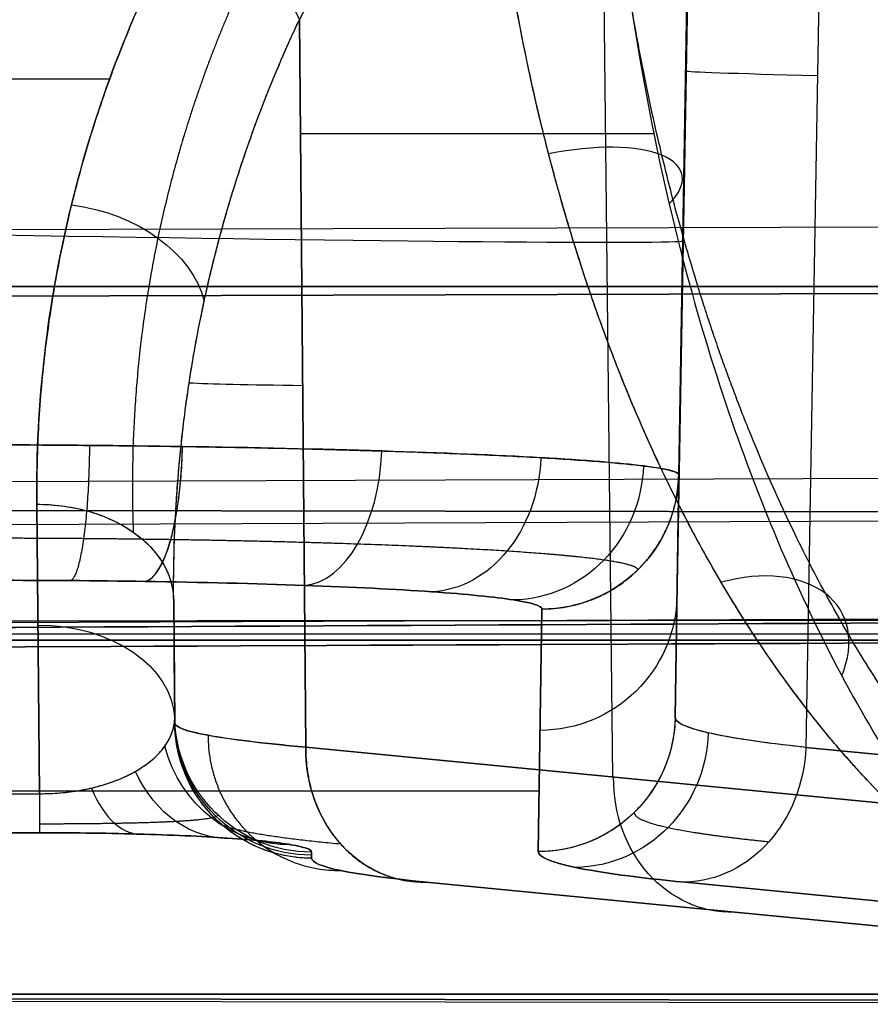
# Model space of a CAD drawing. Units: millimetres. Extents: x -509 to 509, y 95 to 1350.
# Drawn here: x -189 to -182, y 390 to 397 of the extents above; entities that cross this region are included whole.
import ezdxf

# ---------------------------------------------------------------- set-up
doc = ezdxf.new("R2010")
doc.units = ezdxf.units.MM
doc.header["$MEASUREMENT"] = 0
doc.layers.add('Predefinito', color=7, linetype='Continuous', true_color=0x000000)

# ---------------------------------------------------------------- blocks, each defined once
blk = doc.blocks.new('880')
at = {"layer": 'Predefinito'}
for p, q in [((182.6282, 35.6513, -112.0543), (182.8, 25.8072, -112.0979)), ((182.6282, 35.6513, -112.0543), (182.8, 25.8072, -112.0979)), ((186.4983, 31.1229, -111.1176), (184.32, 35.2093, -106.9584)), ((186.4983, 31.1229, -111.1176), (184.32, 35.2093, -106.9584)), ((184.2079, 25.5903, -107.0121), (184.3133, 34.8573, -106.9553)), ((183.7534, 26.0271, -115.8902), (183.6392, 32.5679, -115.8612)), ((183.7534, 26.0271, -115.8902), (183.6392, 32.5679, -115.8612)), ((183.6544, 31.8478, -132.7571), (183.7406, 26.9129, -132.7571)), ((183.7277, 27.7986, -149.6232), (183.6673, 31.2597, -149.653)), ((183.6673, 31.2597, -149.653), (183.7277, 27.7986, -149.6232)), ((186.4983, 31.1229, -111.1176), (186.4519, 25.809, -111.1763)), ((186.4519, 25.809, -111.1763), (186.4983, 31.1229, -111.1176)), ((187.8845, 30.6893, -112.4988), (218.3551, 30.6893, -112.4988)), ((183.9094, 30.2894, -106.3294), (186.491, 30.2894, -111.1268)), ((181.2146, 29.6105, -102.1923), (223.2482, 29.4896, -102.3303)), ((183.7015, 29.2976, -149.6361), (183.6963, 29.2975, -115.8757)), ((175.0274, 29.1461, -89.2563), (223.1782, 28.9963, -89.1091)), ((223.1782, 28.9963, -89.1091), (175.0274, 29.1461, -89.2563)), ((178.9, 29.1747, -89.2844), (214.9135, 29.1747, -89.2844)), ((214.9135, 29.1747, -89.2844), (178.9, 29.1747, -89.2844)), ((180.1383, 27.7784, -99.9583), (223.2049, 27.6159, -100.0526)), ((183.7534, 26.0271, -115.8902), (183.7277, 27.7986, -149.6232)), ((183.7277, 27.7986, -149.6232), (183.7534, 26.0271, -115.8902)), ((222.1824, 27.5927, -87.0737), (169.9515, 27.5084, -85.4682)), ((169.9515, 27.5084, -85.4682), (222.1824, 27.5927, -87.0737)), ((188.4164, 27.5832, -115.6604), (188.397, 25.469, -117.8122)), ((188.397, 25.469, -117.8122), (188.4164, 27.5832, -115.6604)), ((176.1452, 27.4821, -91.6095), (223.1597, 27.2975, -91.5201)), ((187.4087, 25.9873, -114.966), (187.4165, 26.8818, -114.9562)), ((187.4087, 26.0322, -115.8206), (187.4164, 26.8786, -114.9591)), ((187.4164, 26.8786, -114.9591), (187.4087, 25.9874, -114.9689)), ((187.4087, 26.0322, -115.8206), (187.4164, 26.8786, -114.9591)), ((187.4087, 25.9874, -114.9689), (187.4164, 26.8786, -114.9591)), ((178.8421, 26.7586, -97.2567), (223.1738, 26.5691, -97.2952)), ((184.7275, 26.8175, -149.6755), (184.7533, 25.0459, -115.9425)), ((184.7533, 25.0459, -115.9425), (184.7275, 26.8175, -149.6755)), ((184.7533, 25.0459, -115.9425), (184.7275, 26.8175, -149.6755)), ((214.9135, 26.6377, -95.4867), (178.9, 26.6377, -95.4867)), ((177.9181, 26.5875, -95.4867), (217.3793, 26.5875, -95.4867)), ((187.4087, 26.0095, -115.3898), (187.4125, 26.4554, -115.3898)), ((187.4123, 26.433, -115.4126), (187.4125, 26.433, -114.964)), ((187.4087, 25.9874, -114.9689), (187.4087, 26.0322, -115.8206)), ((187.4087, 26.0322, -115.8206), (187.4087, 25.9874, -114.9689)), ((173.8481, 24.9334, -95.4593), (182.8, 25.8072, -112.0979)), ((182.8, 25.8072, -112.0979), (173.8481, 24.9334, -95.4593)), ((181.9534, 25.3706, -102.8285), (186.4519, 25.809, -111.1763)), ((186.4519, 25.809, -111.1763), (181.9534, 25.3706, -102.8285)), ((184.7468, 25.4878, -124.3568), (222.2985, 25.4878, -124.3568)), ((218.403, 25.469, -117.8122), (188.397, 25.469, -117.8122)), ((218.403, 25.469, -117.8122), (188.397, 25.469, -117.8122)), ((188.397, 25.1837, -118.5655), (218.403, 25.1837, -118.5655)), ((218.403, 25.1837, -118.5655), (188.397, 25.1837, -118.5655)), ((218.403, 25.1823, -118.5131), (188.397, 25.1823, -118.5131)), ((186.4087, 24.9975, -115.0209), (186.4087, 25.0423, -115.8725)), ((186.4087, 25.0423, -115.8725), (186.4087, 24.9975, -115.0209)), ((183.6803, 24.8219, -111.6761), (174.7284, 23.9481, -95.0375)), ((174.7284, 23.9481, -95.0375), (183.6803, 24.8219, -111.6761)), ((181.0729, 24.3849, -103.3548), (185.5714, 24.8233, -111.7025)), ((185.5714, 24.8233, -111.7025), (181.0729, 24.3849, -103.3548)), ((181.0948, 24.3846, -103.343), (185.5933, 24.823, -111.6907)), ((222.1413, 24.0074, -95.8393), (174.3998, 23.9303, -94.3718)), ((208.9627, 24.0033, -96.0898), (174.7284, 23.9481, -95.0375)), ((174.7284, 23.9481, -95.0375), (208.9627, 24.0033, -96.0898)), ((208.9627, 24.0033, -96.0898), (179.4564, 24.0033, -96.0898)), ((179.4564, 24.0033, -96.0898), (208.9627, 24.0033, -96.0898))]:
    blk.add_line(p, q, dxfattribs=at)
at = {"layer": 'Predefinito', "extrusion": (-0.349952, 0.656517, 0.668221)}
blk.add_arc((-179.9879, -41.7621, -119.0839), 1, 250.39455, 320.43951, dxfattribs=at)
at = {"layer": 'Predefinito', "extrusion": (-0.017452, 0.999838, 0.004432)}
blk.add_arc((-176.1797, -115.9914, 27.0221), 8, 151.68612, 179.99117, dxfattribs=at)
at = {"layer": 'Predefinito', "extrusion": (0.212361, 0.90444, -0.369989)}
blk.add_arc((-172.9849, -71.8235, 105.2318), 1, 329.33692, 85.03502, dxfattribs=at)
at = {"layer": 'Predefinito', "extrusion": (-0.169031, 0.690748, 0.703062)}
blk.add_arc((-189.6769, -68.5667, -90.9941), 1, 260.23813, 339.92499, dxfattribs=at)
at = {"layer": 'Predefinito', "extrusion": (-0.01745, 0.999811, -0.008617)}
blk.add_arc((-189.1848, -149.405, 27.5854), 5, 270.00862, 359.99117, dxfattribs=at)
at = {"layer": 'Predefinito', "extrusion": (0.008727, 0.999901, 0.011032)}
blk.add_arc((-179.1747, -115.263, 28.8475), 8, 151.71529, 169.79709, dxfattribs=at)
at = {"layer": 'Predefinito', "extrusion": (0.961482, 0.014415, -0.274488)}
blk.add_arc((25.2023, -95.9648, 222.9292), 1, 183.1264, 269.48656, dxfattribs=at)
at = {"layer": 'Predefinito', "extrusion": (-0.601268, -0.041905, 0.797948)}
blk.add_arc((-14.9757, 57.6029, -234.04), 1, 267.91337, 355.0083, dxfattribs=at)
at = {"layer": 'Predefinito', "extrusion": (0.82409, 0.029707, -0.56568)}
blk.add_arc((21.2538, -20.1238, 240.9982), 1, 183.64633, 270.1877, dxfattribs=at)
at = {"layer": 'Predefinito', "extrusion": (-0.316439, -0.049749, 0.947307)}
blk.add_arc((1.1772, 128.8303, -202.8502), 1, 262.65218, 350.57705, dxfattribs=at)
at = {"layer": 'Predefinito', "extrusion": (0.000761379, -0.052444, 0.998624)}
for centre in [(185.1119, 17.2493, -150.7352), (185.1119, 17.2493, -133.8455), (185.1119, 17.2493, -116.9558)]:
    blk.add_arc(centre, 1, 180.16844, 269.16939, dxfattribs=at)
at = {"layer": 'Predefinito', "extrusion": (0.00644, 0.700817, 0.713312)}
for centre, end in [((-188.1615, -100.9698, -61.9577), 0.03745), ((-188.1615, -100.9698, -63.2178), 358.40072)]:
    blk.add_arc(centre, 1, 270.37556, end, dxfattribs=at)
at = {"layer": 'Predefinito', "extrusion": (0.358786, 0.671409, -0.648447)}
blk.add_arc((-149.3647, -7.6169, 150.5354), 1, 321.49453, 70.88802, dxfattribs=at)
at = {"layer": 'Predefinito', "extrusion": (0.000731832, -0.670956, 0.741497)}
blk.add_arc((169.3215, -57.2163, -103.139), 18.1247, 359.56545, 359.57999, dxfattribs=at)
at = {"layer": 'Predefinito', "extrusion": (2.66036e-14, -0.052444, 0.998624)}
blk.add_arc((186.4087, 19.931, -117.0264), 1, 270.00002, 359.4995, dxfattribs=at)
at = {"layer": 'Predefinito', "extrusion": (1.6999e-14, -0.052444, 0.998624)}
blk.add_arc((186.4087, 19.931, -117.0264), 1, 270, 359.49952, dxfattribs=at)
at = {"layer": 'Predefinito', "extrusion": (0, -0.052444, 0.998624)}
blk.add_arc((186.4087, 19.931, -116.6), 1, 270, 359.49952, dxfattribs=at)
at = {"layer": 'Predefinito', "extrusion": (4.64009e-15, -0.052444, 0.998624)}
blk.add_arc((186.4087, 19.931, -116.1736), 1, 270, 359.49952, dxfattribs=at)
at = {"layer": 'Predefinito', "extrusion": (0.00109, 0.998881, 0.047276)}
blk.add_arc((-179.485, -116.0779, 20.7274), 7.8952, 179.98341, 180.00555, dxfattribs=at)
at = {"layer": 'Predefinito', "extrusion": (-0.243584, -0.050865, 0.968545)}
blk.add_arc((12.328, 151.7492, -156.3696), 1, 259.46435, 347.83332, dxfattribs=at)
at = {"layer": 'Predefinito', "extrusion": (-0.473293, -0.046198, 0.879693)}
for start, end in [(265.85295, 353.66836), (265.85293, 353.66838)]:
    blk.add_arc((-7.8541, 109.9429, -186.3219), 1, start, end, dxfattribs=at)
at = {"layer": 'Predefinito', "extrusion": (-0.473883, -0.046182, 0.879376)}
for centre in [(-7.7008, 111.4602, -187.3141), (-7.7008, 111.4602, -182.5685)]:
    blk.add_arc(centre, 1, 353.67621, 84.36113, dxfattribs=at)
at = {"layer": 'Predefinito', "extrusion": (-0.291624, -0.050165, 0.955217)}
blk.add_arc((5.9098, 145.2741, -167.3332), 1, 349.79144, 64.38454, dxfattribs=at)
at = {"layer": 'Predefinito', "extrusion": (-0.593441, -0.042211, 0.80377)}
blk.add_arc((-12.8081, 81.3697, -206.6952), 1, 354.9428, 56.09599, dxfattribs=at)
at = {"layer": 'Predefinito', "extrusion": (0.872199, 0.025653, -0.488478)}
blk.add_arc((20.6439, -11.2411, 222.1177), 1, 132.22731, 183.4457, dxfattribs=at)
at = {"layer": 'Predefinito', "extrusion": (1, -2.88852e-13, 1.84862e-13)}
blk.add_arc((26.1823, -118.5131, 188.397), 1, 135.50621, 183.00621, dxfattribs=at)
at = {"layer": 'Predefinito', "extrusion": (1, -1.18449e-12, 5.99541e-13)}
blk.add_arc((26.1823, -118.5131, 188.397), 1, 135.50621, 183.00621, dxfattribs=at)
at = {"layer": 'Predefinito'}
for points, weights, knots in [([(179.4564, 24.0034, -96.0898), (180.1813, 24.0676, -97.3116), (180.9024, 24.3606, -98.5208), (182.2568, 25.3775, -100.7791), (182.8869, 26.1115, -101.8226), (183.9477, 27.9144, -103.5639), (184.378, 28.9829, -104.2611), (184.9777, 31.3029, -105.2102), (185.1469, 32.5534, -105.4617), (185.1736, 33.8068, -105.4725)], [1.000000006, 1.00000000642, 1.00000000686, 1.00000000772, 1.00000000815, 1.0000000089, 1.00000000922, 1.00000000968, 1.00000000981, 1.00000000983], [0, 0, 0, 0, 0.245501, 0.245501, 0.497, 0.497, 0.7485, 0.7485, 1, 1, 1, 1]), ([(180.6151, 24.4662, -99.6234), (180.7053, 24.5317, -99.7832), (180.7945, 24.6011, -99.941), (181.5534, 25.232, -101.2818), (182.1553, 26.0077, -102.3349), (183.1674, 27.8748, -104.0866), (183.5702, 28.9658, -104.7722), (184.1346, 31.3158, -105.7089), (184.2903, 32.5638, -105.9502), (184.3152, 33.8192, -105.96)], [0.823953413044, 0.822503022534, 0.821056054221, 0.80879035896, 0.798259910897, 0.779731921888, 0.771757838329, 0.760379920867, 0.756991742967, 0.756491873679], [5.057671, 5.057671, 5.057671, 5.057671, 5.108245, 5.108245, 5.487937, 5.487937, 5.867629, 5.867629, 6.247321, 6.247321, 6.247321, 6.247321]), ([(186.8413, 31.5535, -111.361), (187.1555, 30.9079, -111.9957), (187.3869, 30.224, -112.6673), (187.6799, 28.8176, -114.0463), (187.7384, 28.0926, -114.7562), (187.7116, 27.379, -115.4535)], [0.909463466586, 0.901657224742, 0.893092512053, 0.874705642883, 0.864883064742, 0.854595060934], [1.0683499, 1.0683499, 1.0683499, 1.0683499, 1.3154096, 1.3154096, 1.5624693, 1.5624693, 1.5624693, 1.5624693]), ([(187.4165, 26.882, -114.956), (187.4229, 27.618, -114.29), (187.3479, 28.3538, -113.6241), (187.0389, 29.782, -112.3315), (186.8048, 30.4742, -111.7049), (186.4983, 31.1229, -111.1176)], [0.999999999997, 0.999999999997, 0.999999999997, 0.999999999998, 0.999999999998, 0.999999999998], [0, 0, 0, 0, 0.499614, 0.499614, 1, 1, 1, 1]), ([(184.0266, 27.1038, -149.6599), (184.0286, 27.1281, -150.1657), (184.1127, 27.1524, -150.6714), (184.4369, 27.1988, -151.6293), (184.6767, 27.2208, -152.0817), (185.2869, 27.2603, -152.8867), (185.6572, 27.2777, -153.2395), (186.4903, 27.3061, -153.8095), (186.9531, 27.3172, -154.0269), (187.4384, 27.3244, -154.1655)], [0.856622313452, 0.857774975451, 0.858867438255, 0.860826096727, 0.861691715455, 0.863112150678, 0.863666797659, 0.864412411883, 0.864603854751, 0.864603296527], [4.990611, 4.990611, 4.990611, 4.990611, 5.313755, 5.313755, 5.636898, 5.636898, 5.960042, 5.960042, 6.283185, 6.283185, 6.283185, 6.283185]), ([(184.0523, 25.3323, -115.9269), (184.0542, 25.2951, -115.2443), (183.9713, 25.2579, -114.5607), (183.6404, 25.1858, -113.2346), (183.3925, 25.151, -112.592), (183.0693, 25.1183, -111.9892)], [0.856622315963, 0.857315260859, 0.857974707762, 0.859188659521, 0.85974313351, 0.860228820786], [5.0607111, 5.0607111, 5.0607111, 5.0607111, 5.3077192, 5.3077192, 5.5547273, 5.5547273, 5.5547273, 5.5547273]), ([(187.1128, 25.3318, -115.8573), (187.082, 25.3161, -116.1397), (187.0896, 25.3026, -116.4361), (187.188, 25.2806, -116.9902), (187.277, 25.272, -117.2501), (187.5203, 25.2589, -117.6836), (187.6743, 25.2543, -117.8602), (188.0174, 25.2484, -118.097), (188.2074, 25.247, -118.1592), (188.397, 25.2472, -118.1588)], [0.855094154191, 0.870608847876, 0.885026868099, 0.910484219887, 0.921520513845, 0.939429375327, 0.946304288875, 0.95545933869, 0.957744800872, 0.957655740464], [1.583726, 1.583726, 1.583726, 1.583726, 1.974949, 1.974949, 2.366173, 2.366173, 2.757397, 2.757397, 3.148621, 3.148621, 3.148621, 3.148621])]:
    blk.add_rational_spline(points, weights, degree=3, knots=knots, dxfattribs=at)
for points, knots in [([(179.4564, 24.0033, -96.0898), (179.5795, 24.0142, -96.2972), (179.7026, 24.0317, -96.5045), (179.9487, 24.0797, -96.9187), (180.0718, 24.1103, -97.1256), (180.3179, 24.1851, -97.539), (180.4409, 24.2292, -97.7454), (180.6869, 24.3314, -98.1579), (180.8099, 24.3894, -98.3639), (181.0558, 24.5202, -98.7753), (181.1787, 24.5929, -98.9808), (181.4244, 24.7538, -99.3911), (181.5472, 24.842, -99.596), (181.7927, 25.0353, -100.0051), (181.9154, 25.1404, -100.2094), (182.1606, 25.369, -100.6172), (182.2832, 25.4926, -100.8207), (182.528, 25.7605, -101.2267), (182.6503, 25.9048, -101.4292), (182.8947, 26.2173, -101.8331), (183.0167, 26.3855, -102.0344), (183.1994, 26.6593, -102.3352), (183.2603, 26.7541, -102.4353), (183.3819, 26.9518, -102.6351), (183.4426, 27.0547, -102.7349), (183.5639, 27.2694, -102.9338), (183.6245, 27.3813, -103.033), (183.7455, 27.6153, -103.2309), (183.8058, 27.7375, -103.3296), (183.9264, 27.9937, -103.5261), (183.9865, 28.1278, -103.624), (184.1065, 28.4103, -103.8189), (184.1663, 28.5586, -103.9158), (184.2855, 28.8726, -104.1084), (184.3448, 29.0383, -104.204), (184.4334, 29.3037, -104.3462), (184.4629, 29.3949, -104.3934), (184.5215, 29.5839, -104.4872), (184.5508, 29.6816, -104.5338), (184.609, 29.8848, -104.6265), (184.638, 29.9903, -104.6725), (184.6956, 30.2104, -104.7638), (184.7242, 30.3251, -104.809), (184.781, 30.5658, -104.8984), (184.8092, 30.6918, -104.9425), (184.8649, 30.9583, -105.0293), (184.8924, 31.0986, -105.072), (184.9328, 31.3234, -105.1342), (184.9462, 31.4007, -105.1547), (184.9726, 31.5609, -105.1949), (184.9856, 31.6438, -105.2147), (185.0112, 31.8162, -105.2533), (185.0238, 31.9057, -105.2721), (185.0484, 32.0926, -105.3085), (185.0604, 32.1901, -105.3261), (185.0836, 32.3945, -105.3595), (185.0947, 32.5015, -105.3754), (185.1158, 32.7274, -105.4048), (185.1258, 32.8462, -105.4183), (185.1393, 33.0344, -105.4359), (185.1435, 33.099, -105.4413), (185.1515, 33.2314, -105.4511), (185.1552, 33.2994, -105.4554), (185.1652, 33.509, -105.4665), (185.1704, 33.655, -105.4712), (185.1736, 33.8068, -105.4725)], [0, 0, 0, 0, 0.062499, 0.062499, 0.124998, 0.124998, 0.187496, 0.187496, 0.249995, 0.249995, 0.312494, 0.312494, 0.374993, 0.374993, 0.437492, 0.437492, 0.499991, 0.499991, 0.56249, 0.56249, 0.624989, 0.624989, 0.656238, 0.656238, 0.687488, 0.687488, 0.718738, 0.718738, 0.749987, 0.749987, 0.781238, 0.781238, 0.812488, 0.812488, 0.843739, 0.843739, 0.859364, 0.859364, 0.87499, 0.87499, 0.890616, 0.890616, 0.906242, 0.906242, 0.921868, 0.921868, 0.937495, 0.937495, 0.945308, 0.945308, 0.953121, 0.953121, 0.960934, 0.960934, 0.968747, 0.968747, 0.976561, 0.976561, 0.984374, 0.984374, 0.98828, 0.98828, 0.992187, 0.992187, 1, 1, 1, 1]), ([(184.2931, 33.8111, -106.9463), (184.2619, 32.1928, -106.9325), (184.034, 30.5788, -106.5529), (183.4288, 28.3977, -105.4879), (183.1841, 27.7103, -105.0518), (182.6207, 26.448, -104.0392), (182.3017, 25.8739, -103.462), (181.9534, 25.3706, -102.8285)], [0, 0, 0, 0, 0.5, 0.5, 0.75, 0.75, 1, 1, 1, 1]), ([(184.2931, 33.8111, -106.9463), (184.2619, 32.1928, -106.9325), (184.034, 30.5788, -106.5529), (183.4288, 28.3977, -105.4879), (183.1841, 27.7103, -105.0518), (182.6207, 26.448, -104.0392), (182.3017, 25.8739, -103.462), (181.9534, 25.3706, -102.8285)], [0, 0, 0, 0, 0.500001, 0.500001, 0.750001, 0.750001, 1, 1, 1, 1]), ([(187.3788, 31.8233, -111.3446), (187.4652, 31.6612, -111.5096), (187.5466, 31.4965, -111.6773), (187.699, 31.1622, -112.0175), (187.7699, 30.9927, -112.1901), (187.901, 30.6495, -112.5394), (187.9611, 30.4758, -112.7161), (188.0704, 30.1251, -113.0731), (188.1195, 29.948, -113.2534), (188.2069, 29.591, -113.6167), (188.2451, 29.4112, -113.7998), (188.3101, 29.0494, -114.168), (188.337, 28.8674, -114.3532), (188.3793, 28.5021, -114.7251), (188.3948, 28.3187, -114.9117), (188.4141, 27.9513, -115.2857), (188.4181, 27.7672, -115.473), (188.4164, 27.5832, -115.6604)], [-1, -1, -1, -1, -0.875, -0.875, -0.749991, -0.749991, -0.625, -0.625, -0.5, -0.5, -0.375, -0.375, -0.250002, -0.250002, -0.125, -0.125, 0, 0, 0, 0]), ([(188.4164, 27.5832, -115.6604), (188.4232, 28.323, -114.9073), (188.3387, 29.052, -114.1653), (187.9877, 30.487, -112.7048), (187.7262, 31.1716, -112.008), (187.3788, 31.8233, -111.3446)], [0, 0, 0, 0, 0.5, 0.5, 1, 1, 1, 1]), ([(187.4165, 26.882, -114.956), (187.4196, 27.2349, -114.6367), (187.4041, 27.588, -114.3172), (187.3523, 28.1178, -113.8377), (187.3303, 28.2944, -113.6778), (187.2764, 28.6477, -113.3581), (187.2445, 28.8244, -113.1982), (187.1706, 29.1779, -112.8783), (187.1286, 29.3546, -112.7183), (187.0337, 29.7082, -112.3983), (186.9809, 29.885, -112.2382), (186.8638, 30.2386, -111.9181), (186.7995, 30.4155, -111.758), (186.6586, 30.7692, -111.4379), (186.5819, 30.946, -111.2778), (186.4983, 31.1229, -111.1176)], [0, 0, 0, 0, 0.25, 0.25, 0.375, 0.375, 0.5, 0.5, 0.625, 0.625, 0.75, 0.75, 0.875, 0.875, 1, 1, 1, 1]), ([(183.7277, 27.7986, -149.6232), (183.7274, 27.8204, -150.162), (183.8149, 27.8421, -150.7006), (184.071, 27.8738, -151.4669), (184.1772, 27.8843, -151.7153), (184.4279, 27.9045, -152.1919), (184.5724, 27.9143, -152.4202), (185.0586, 27.942, -153.0652), (185.4528, 27.9584, -153.4423), (186.3407, 27.9861, -154.0517), (186.8343, 27.9973, -154.2839), (187.3522, 28.0051, -154.4317)], [0, 0, 0, 0, 0.25, 0.25, 0.375, 0.375, 0.5, 0.5, 0.75, 0.75, 1, 1, 1, 1]), ([(187.3522, 28.0051, -154.4317), (187.0899, 28.0011, -154.3569), (186.8338, 27.9963, -154.2605), (186.3413, 27.9851, -154.0275), (186.1048, 27.9788, -153.8909), (185.6578, 27.9648, -153.5817), (185.4473, 27.9571, -153.409), (185.0579, 27.9406, -153.0328), (184.879, 27.9319, -152.8292), (184.557, 27.9133, -152.3971), (184.4139, 27.9035, -152.1685), (184.1668, 27.8833, -151.6927), (184.0627, 27.8729, -151.4453), (183.8955, 27.852, -150.9383), (183.8325, 27.8413, -150.6787), (183.7485, 27.82, -150.1536), (183.7275, 27.8093, -149.8882), (183.7277, 27.7986, -149.6232)], [-1, -1, -1, -1, -0.875073, -0.875073, -0.75011, -0.75011, -0.625138, -0.625138, -0.500165, -0.500165, -0.375149, -0.375149, -0.250119, -0.250119, -0.125063, -0.125063, 0, 0, 0, 0]), ([(188.7239, 28.0176, -154.6237), (188.4924, 28.0168, -154.6237), (188.2611, 28.0153, -154.6076), (187.8025, 28.0111, -154.5435), (187.5753, 28.0084, -154.4954), (187.3522, 28.0051, -154.4317)], [-1, -1, -1, -1, -0.500058, -0.500058, 0, 0, 0, 0]), ([(184.7275, 26.8175, -149.6755), (184.7272, 26.8401, -150.1066), (184.7971, 26.8627, -150.5375), (185.0702, 26.9057, -151.3549), (185.2733, 26.926, -151.7412), (185.7918, 26.9621, -152.4293), (186.1071, 26.9779, -152.731), (186.8174, 27.0035, -153.2186), (187.2122, 27.0133, -153.4044), (187.6265, 27.0195, -153.5226)], [0, 0, 0, 0, 0.25, 0.25, 0.5, 0.5, 0.75, 0.75, 1, 1, 1, 1]), ([(187.6265, 27.0195, -153.5226), (187.2122, 27.0133, -153.4044), (186.8174, 27.0035, -153.2186), (186.1071, 26.9779, -152.731), (185.7918, 26.9621, -152.4293), (185.2733, 26.926, -151.7412), (185.0702, 26.9057, -151.3549), (184.7971, 26.8627, -150.5375), (184.7272, 26.8401, -150.1066), (184.7275, 26.8175, -149.6755)], [-1, -1, -1, -1, -0.75, -0.75, -0.5, -0.5, -0.25, -0.25, 0, 0, 0, 0]), ([(182.8, 25.8072, -112.0979), (183.1119, 25.8405, -112.6777), (183.3517, 25.8764, -113.2962), (183.6728, 25.9504, -114.5732), (183.754, 25.9886, -115.2317), (183.7534, 26.0271, -115.8902)], [0, 0, 0, 0, 0.5, 0.5, 1, 1, 1, 1]), ([(182.8, 25.8072, -112.0979), (182.9595, 25.8242, -112.3944), (183.0991, 25.8418, -112.6988), (183.3382, 25.8777, -113.3192), (183.4377, 25.896, -113.635), (183.5965, 25.933, -114.2734), (183.6558, 25.9517, -114.5958), (183.7344, 25.9893, -115.2426), (183.7537, 26.0082, -115.5669), (183.7534, 26.0271, -115.8902)], [0, 0, 0, 0, 0.249949, 0.249949, 0.499898, 0.499898, 0.749938, 0.749938, 1, 1, 1, 1]), ([(186.4519, 25.809, -111.1763), (186.608, 25.8229, -111.466), (186.7462, 25.8371, -111.7653), (186.9846, 25.8659, -112.3787), (187.0849, 25.8805, -112.6928), (187.246, 25.9103, -113.3309), (187.3068, 25.9254, -113.6549), (187.3881, 25.9561, -114.3079), (187.4085, 25.9716, -114.6369), (187.4087, 25.9873, -114.9659)], [-1, -1, -1, -1, -0.75, -0.75, -0.5, -0.5, -0.25, -0.25, 0, 0, 0, 0]), ([(188.397, 25.469, -117.8122), (188.3317, 25.4687, -117.8125), (188.2666, 25.4721, -117.7999), (188.1709, 25.4825, -117.7622), (188.1393, 25.4868, -117.7465), (188.0771, 25.4973, -117.709), (188.0465, 25.5034, -117.6871), (187.9565, 25.5244, -117.6126), (187.8991, 25.5417, -117.5509), (187.7914, 25.5825, -117.4064), (187.741, 25.6058, -117.3236), (187.6496, 25.6579, -117.1394), (187.6086, 25.6867, -117.0381), (187.537, 25.7482, -116.8212), (187.5065, 25.7808, -116.7057), (187.4575, 25.8492, -116.4644), (187.4389, 25.8848, -116.3388), (187.4143, 25.9577, -116.0823), (187.4083, 25.9949, -115.9515), (187.4087, 26.0322, -115.8206)], [0, 0, 0, 0, 0.125, 0.125, 0.1875, 0.1875, 0.25, 0.25, 0.375, 0.375, 0.5, 0.5, 0.625, 0.625, 0.75, 0.75, 0.875, 0.875, 1, 1, 1, 1]), ([(188.397, 25.469, -117.8122), (188.3447, 25.4688, -117.8125), (188.2935, 25.4709, -117.8044), (188.2194, 25.4772, -117.7817), (188.1951, 25.4798, -117.7722), (188.1486, 25.4856, -117.7509), (188.1263, 25.489, -117.7389), (188.0832, 25.4963, -117.7124), (188.0623, 25.5004, -117.698), (188.0217, 25.5091, -117.6671), (188.0022, 25.5137, -117.6506), (187.9459, 25.5282, -117.5991), (187.9113, 25.5387, -117.5617), (187.8474, 25.5608, -117.4834), (187.818, 25.5724, -117.4424), (187.7634, 25.5962, -117.3579), (187.7383, 25.6085, -117.3143), (187.6917, 25.6336, -117.2255), (187.6702, 25.6464, -117.1802), (187.6304, 25.6724, -117.0885), (187.6122, 25.6856, -117.0419), (187.5615, 25.7256, -116.9009), (187.5332, 25.7527, -116.8051), (187.4859, 25.8075, -116.6114), (187.4668, 25.8353, -116.5136), (187.4369, 25.8911, -116.3168), (187.426, 25.9192, -116.2178), (187.4117, 25.9756, -116.0194), (187.4084, 26.0039, -115.92), (187.4087, 26.0322, -115.8206)], [0, 0, 0, 0, 0.062587, 0.062587, 0.09388, 0.09388, 0.125173, 0.125173, 0.156504, 0.156504, 0.187834, 0.187834, 0.250495, 0.250495, 0.312975, 0.312975, 0.375455, 0.375455, 0.437916, 0.437916, 0.500376, 0.500376, 0.625284, 0.625284, 0.75019, 0.75019, 0.875096, 0.875096, 1, 1, 1, 1]), ([(186.4087, 25.0423, -115.8725), (186.4087, 25.0608, -116.2259), (186.4604, 25.0793, -116.5785), (186.6593, 25.1136, -117.2301), (186.8065, 25.1292, -117.5287), (187.1742, 25.1554, -118.0268), (187.3947, 25.1659, -118.2261), (187.8757, 25.18, -118.4955), (188.1361, 25.1837, -118.5655), (188.397, 25.1837, -118.5655)], [-1, -1, -1, -1, -0.75, -0.75, -0.5, -0.5, -0.25, -0.25, 0, 0, 0, 0]), ([(188.397, 25.1837, -118.5655), (188.1361, 25.1837, -118.5655), (187.8757, 25.18, -118.4955), (187.3947, 25.1659, -118.2261), (187.1742, 25.1554, -118.0268), (186.8065, 25.1292, -117.5287), (186.6593, 25.1136, -117.2301), (186.4604, 25.0793, -116.5785), (186.4087, 25.0608, -116.2259), (186.4087, 25.0423, -115.8725)], [0, 0, 0, 0, 0.25, 0.25, 0.5, 0.5, 0.75, 0.75, 1, 1, 1, 1]), ([(184.7533, 25.0459, -115.9425), (184.7538, 25.007, -115.2016), (184.6624, 24.9681, -114.4608), (184.3011, 24.8927, -113.0241), (184.0312, 24.8561, -112.3283), (183.6803, 24.8219, -111.6761)], [-1, -1, -1, -1, -0.5, -0.5, 0, 0, 0, 0]), ([(183.6803, 24.8219, -111.6761), (184.0312, 24.8561, -112.3283), (184.3011, 24.8927, -113.0241), (184.6624, 24.9681, -114.4608), (184.7538, 25.007, -115.2016), (184.7533, 25.0459, -115.9425)], [0, 0, 0, 0, 0.5, 0.5, 1, 1, 1, 1])]:
    blk.add_open_spline(points, degree=3, knots=knots, dxfattribs=at)
for points in [[(187.3522, 28.0051, -154.4317), (187.7976, 28.0117, -154.5589), (188.2606, 28.016, -154.6237), (188.7239, 28.0176, -154.6237)], [(188.7239, 27.0276, -153.6762), (188.3532, 27.0276, -153.6762), (187.9828, 27.0249, -153.6244), (187.6265, 27.0195, -153.5226)], [(187.6265, 27.0195, -153.5226), (187.9828, 27.0249, -153.6244), (188.3532, 27.0276, -153.6762), (188.7239, 27.0276, -153.6762)], [(187.4164, 26.8786, -114.9591), (187.4164, 26.8797, -114.9581), (187.4165, 26.8808, -114.957), (187.4165, 26.882, -114.956)], [(217.3787, 26.7102, -94.0143), (204.033, 26.7198, -93.9569), (190.6872, 26.73, -93.8995), (177.3415, 26.7407, -93.8423)], [(177.3415, 26.7407, -93.8423), (191.0276, 26.6714, -93.8912), (204.7138, 26.602, -93.9402), (218.4, 26.5327, -93.9891)], [(218.4, 26.5327, -93.9891), (204.7138, 26.6014, -93.9401), (191.0276, 26.6708, -93.8911), (177.3415, 26.7407, -93.8423)], [(178.0326, 26.5912, -95.7414), (191.1482, 26.5895, -95.6842), (204.2638, 26.5884, -95.627), (217.3793, 26.5879, -95.5697)], [(218.4, 26.4089, -95.5669), (204.9722, 26.4686, -95.6249), (191.5444, 26.5283, -95.683), (178.1166, 26.588, -95.7411)], [(178.1166, 26.588, -95.7411), (191.5444, 26.5277, -95.683), (204.9722, 26.468, -95.6249), (218.4, 26.4089, -95.5669)], [(187.4087, 25.9873, -114.9659), (187.4082, 25.9244, -113.6481), (187.0771, 25.8647, -112.3366), (186.4519, 25.809, -111.1763)], [(187.4087, 25.9873, -114.9659), (187.4087, 25.9873, -114.9669), (187.4087, 25.9874, -114.9679), (187.4087, 25.9874, -114.9689)], [(185.5714, 24.8233, -111.7025), (186.1189, 24.8766, -112.7186), (186.4108, 24.9369, -113.867), (186.4087, 24.9975, -115.0209)], [(186.4087, 24.9975, -115.0209), (186.4108, 24.9369, -113.867), (186.1189, 24.8766, -112.7186), (185.5714, 24.8233, -111.7025)]]:
    blk.add_open_spline(points, degree=3, dxfattribs=at)
for points, weights, degree in [([(187.6265, 27.0195, -153.5226), (187.3685, 27.0668, -154.4237), (187.3522, 28.0051, -154.4317)], [0.999999870876, 0.729206657617, 1], 2), ([(188.0313, 28.0132, -154.5754), (188.0395, 27.0743, -154.5662), (188.1698, 27.0255, -153.6376)], [1, 0.728996722158, 1], 2), ([(184.7275, 26.8175, -149.6755), (183.7448, 26.8174, -149.6747), (183.7277, 27.7986, -149.6232)], [0.999999863264, 0.713244695271, 1], 2), ([(188.4164, 27.5832, -115.6604), (187.4223, 27.5876, -115.6558), (187.4164, 26.8786, -114.9591)], [1, 0.709190163225, 0.999999861331], 2), ([(187.4384, 27.3244, -154.1655), (187.8558, 27.3307, -154.2846), (188.2898, 27.3342, -154.3456), (188.7239, 27.3348, -154.3462)], [0.864603296527, 0.864603471671, 0.864462564051, 0.864185484941], 3), ([(217.3787, 26.7102, -94.0143), (204.0318, 26.7198, -93.9569), (190.6856, 26.73, -93.8995), (177.3415, 26.7407, -93.8423)], [1, 0.999967888258, 0.999967888258, 1], 3), ([(178.0326, 26.5912, -95.7414), (191.1467, 26.5895, -95.6842), (204.2627, 26.5884, -95.627), (217.3793, 26.5879, -95.5697)], [1, 0.999968986537, 0.999968986537, 1], 3), ([(183.7534, 26.0271, -115.8902), (183.7705, 25.0459, -115.9418), (184.7533, 25.0459, -115.9425)], [0.999999863264, 0.713244695271, 1], 2), ([(186.4087, 24.9975, -115.0209), (187.4, 24.9975, -115.0209), (187.4087, 25.9874, -114.9689)], [0.999999861807, 0.710188371288, 1], 2), ([(187.1649, 25.8955, -113.0135), (187.1669, 24.8956, -113.0657), (186.1961, 24.9077, -113.3098)], [1.00014451999, 0.706607635181, 0.999679888615], 2), ([(186.4519, 25.809, -111.1763), (186.4625, 24.7981, -111.2236), (185.5714, 24.8233, -111.7025)], [0.999999858316, 0.702867815473, 1], 2), ([(187.1129, 25.2872, -115.0057), (187.1154, 25.2228, -113.734), (186.7982, 25.1589, -112.4691), (186.1979, 25.1025, -111.3502)], [0.855094172032, 0.853893506978, 0.852623401589, 0.851433893781], 3)]:
    blk.add_rational_spline(points, weights, degree=degree, dxfattribs=at)
blk = doc.blocks.new('IT5 Soft')
at = {"layer": 'Predefinito', "extrusion": (4.23757e-17, 5.55112e-17, -1), "rotation": 360}
blk.add_blockref('880', (0, 365.6078), dxfattribs=at)

msp = doc.modelspace()

# ---------------------------------------------------------------- block references
at = {"layer": 'Predefinito'}
msp.add_blockref('IT5 Soft', (0, 0), dxfattribs=at)

doc.saveas('drawing.dxf')
